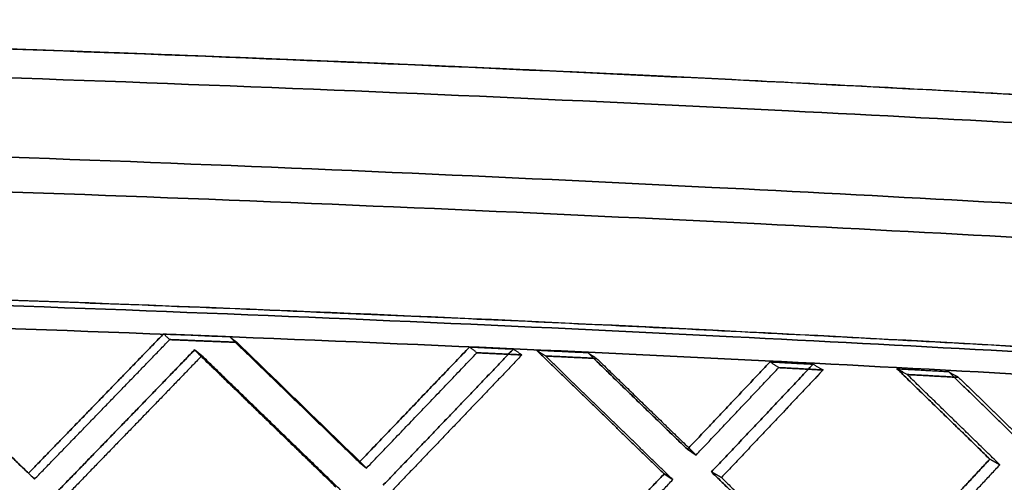
# Model space of a CAD drawing. Extents: x -5307 to 5307, y -10148 to 802.
# Drawn here: x 49 to 78, y 755 to 769 of the extents above; entities that cross this region are included whole.
import ezdxf

# ---------------------------------------------------------------- set-up
doc = ezdxf.new("R2010")
doc.units = 0
doc.header["$MEASUREMENT"] = 0
doc.layers.add('HE008', color=7, linetype='CONTINUOUS')

msp = doc.modelspace()

# ---------------------------------------------------------------- linework, layer by layer
at = {"layer": 'HE008'}
for p, q in [((54.3825, 759.023, -467.381), (54.601, 758.853, -468.343)), ((54.601, 758.853, -468.343), (54.3825, 759.023, -467.381)), ((69.1714, 755.924, -464.593), (68.9146, 756.092, -463.641)), ((68.9146, 756.092, -463.641), (69.1714, 755.924, -464.593)), ((59.4552, 755.54, -466.77), (59.2369, 755.71, -465.809)), ((59.2369, 755.71, -465.809), (59.4552, 755.54, -466.77)), ((77.8327, 755.802, -461.211), (78.1274, 755.636, -462.153)), ((78.1274, 755.636, -462.153), (77.8327, 755.802, -461.211)), ((49.4866, 755.386, -467.648), (49.6665, 755.215, -468.617)), ((49.6665, 755.215, -468.617), (49.4866, 755.386, -467.648)), ((68.2276, 755.367, -463.684), (68.4844, 755.199, -464.636)), ((68.4844, 755.199, -464.636), (68.2276, 755.367, -463.684)), ((69.9167, 755.26, -464.289), (69.6216, 755.426, -463.346)), ((69.6216, 755.426, -463.346), (69.9167, 755.26, -464.289))]:
    msp.add_line(p, q, dxfattribs=at)
for points, degree, knots in [([(0, 768.759, -475.344), (1.59986, 768.76, -475.344), (3.20443, 768.758, -475.33), (4.81372, 768.752, -475.302), (7.6584, 768.74, -475.252), (10.5088, 768.721, -475.158), (13.3649, 768.693, -475.02), (19.5513, 768.634, -474.719), (25.7686, 768.531, -474.208), (32.0024, 768.388, -473.48), (44.722, 768.095, -471.995), (57.5139, 767.623, -469.602), (70.2288, 766.992, -466.267)], 3, [0, 0, 0, 0, 0.0346889, 0.0346889, 0.0346889, 0.0960853, 0.0960853, 0.0960853, 0.228928, 0.228928, 0.228928, 0.5, 0.5, 0.5, 0.5]), ([(52.937, 767.749, -470.218), (48.8632, 767.903, -471.013), (44.7926, 768.034, -471.682), (42.8978, 768.095, -471.994), (41.007, 768.151, -472.278), (38.2086, 768.233, -472.698), (35.4178, 768.305, -473.06)], 2, [0.625, 0.625, 0.625, 0.683071, 0.683071, 0.71008, 0.71008, 0.75, 0.75, 0.75]), ([(138.213, 761.433, -444.338), (135.405, 761.678, -445.886), (132.588, 761.914, -447.378), (129.742, 762.152, -448.829), (125.705, 762.49, -450.886), (121.62, 762.819, -452.849), (117.487, 763.14, -454.719), (112.597, 763.52, -456.931), (107.647, 763.884, -459.008), (102.637, 764.231, -460.948), (92.5967, 764.926, -464.835), (82.3275, 765.549, -468.167), (71.8969, 766.071, -470.907), (58.9878, 766.718, -474.3), (45.8241, 767.213, -476.789), (32.5464, 767.52, -478.332), (26.2497, 767.666, -479.064), (19.9269, 767.772, -479.584), (13.592, 767.832, -479.89), (10.697, 767.86, -480.03), (7.79808, 767.88, -480.126), (4.89527, 767.893, -480.177), (3.26193, 767.898, -480.205), (1.63017, 767.9, -480.219), (0, 767.899, -480.219)], 3, [0.176649, 0.176649, 0.176649, 0.176649, 0.198196, 0.198196, 0.198196, 0.228739, 0.228739, 0.228739, 0.264887, 0.264887, 0.264887, 0.337359, 0.337359, 0.337359, 0.427058, 0.427058, 0.427058, 0.469596, 0.469596, 0.469596, 0.489059, 0.489059, 0.489059, 0.5, 0.5, 0.5, 0.5]), ([(0, 767.899, -480.219), (1.63017, 767.9, -480.219), (3.26193, 767.898, -480.205), (4.89527, 767.893, -480.177), (7.79808, 767.88, -480.126), (10.697, 767.86, -480.03), (13.592, 767.832, -479.89), (19.9269, 767.772, -479.584), (26.2497, 767.666, -479.064), (32.5464, 767.52, -478.332), (45.8241, 767.213, -476.789), (58.9878, 766.718, -474.3), (71.8969, 766.071, -470.907), (82.3275, 765.549, -468.167), (92.5967, 764.926, -464.835), (102.637, 764.231, -460.948), (107.647, 763.884, -459.008), (112.597, 763.52, -456.931), (117.487, 763.14, -454.719), (121.62, 762.819, -452.849), (125.705, 762.49, -450.886), (129.742, 762.152, -448.829), (132.588, 761.914, -447.378), (135.405, 761.678, -445.886), (138.213, 761.433, -444.338)], 3, [0.176649, 0.176649, 0.176649, 0.176649, 0.18759, 0.18759, 0.18759, 0.207053, 0.207053, 0.207053, 0.249591, 0.249591, 0.249591, 0.33929, 0.33929, 0.33929, 0.411762, 0.411762, 0.411762, 0.44791, 0.44791, 0.44791, 0.478453, 0.478453, 0.478453, 0.5, 0.5, 0.5, 0.5]), ([(70.2288, 766.992, -466.267), (68.0963, 767.098, -466.826), (65.9669, 767.197, -467.349), (63.8402, 767.297, -467.871), (61.7202, 767.39, -468.356), (59.8431, 767.472, -468.786), (57.9749, 767.549, -469.186), (55.4478, 767.654, -469.728), (52.937, 767.749, -470.218)], 2, [0.5, 0.5, 0.5, 0.530638, 0.530638, 0.561276, 0.561276, 0.588383, 0.588383, 0.625, 0.625, 0.625]), ([(103.886, 764.959, -455.131), (100.87, 765.172, -456.344), (97.863, 765.377, -457.493), (94.8628, 765.573, -458.582), (92.4354, 765.732, -459.463), (90.0134, 765.884, -460.305), (87.5969, 766.031, -461.108), (84.5327, 766.218, -462.127), (81.47, 766.395, -463.086), (78.4302, 766.563, -463.983), (75.6859, 766.714, -464.793), (72.9479, 766.857, -465.554), (70.2288, 766.992, -466.267)], 3, [0.25, 0.25, 0.25, 0.25, 0.316425, 0.316425, 0.316425, 0.370181, 0.370181, 0.370181, 0.438439, 0.438439, 0.438439, 0.5, 0.5, 0.5, 0.5]), ([(0, 765.587, -471.738), (1.58239, 765.588, -471.739), (3.16167, 765.586, -471.725), (4.73784, 765.58, -471.698), (7.54666, 765.568, -471.648), (10.3543, 765.549, -471.556), (13.1608, 765.522, -471.42), (19.2962, 765.462, -471.124), (25.4139, 765.362, -470.621), (31.514, 765.22, -469.912), (44.3719, 764.922, -468.417), (57.1226, 764.443, -466.007), (69.6321, 763.816, -462.719), (79.7399, 763.31, -460.063), (89.6947, 762.706, -456.834), (99.4325, 762.032, -453.063), (104.291, 761.695, -451.182), (109.092, 761.343, -449.168), (113.837, 760.974, -447.021), (117.848, 760.663, -445.207), (121.812, 760.343, -443.302), (125.73, 760.015, -441.305), (128.491, 759.782, -439.898), (131.235, 759.551, -438.444), (133.954, 759.317, -436.946)], 3, [0.176649, 0.176649, 0.176649, 0.176649, 0.18759, 0.18759, 0.18759, 0.207053, 0.207053, 0.207053, 0.249591, 0.249591, 0.249591, 0.33929, 0.33929, 0.33929, 0.411762, 0.411762, 0.411762, 0.44791, 0.44791, 0.44791, 0.478453, 0.478453, 0.478453, 0.5, 0.5, 0.5, 0.5]), ([(133.954, 759.317, -436.946), (131.235, 759.551, -438.444), (128.491, 759.782, -439.898), (125.73, 760.015, -441.305), (121.812, 760.343, -443.302), (117.848, 760.663, -445.207), (113.837, 760.974, -447.021), (109.092, 761.343, -449.168), (104.291, 761.695, -451.182), (99.4325, 762.032, -453.063), (89.6947, 762.706, -456.834), (79.7399, 763.31, -460.063), (69.6321, 763.816, -462.719), (57.1226, 764.443, -466.007), (44.3719, 764.922, -468.417), (31.514, 765.22, -469.912), (25.4139, 765.362, -470.621), (19.2962, 765.462, -471.124), (13.1608, 765.522, -471.42), (10.3543, 765.549, -471.556), (7.54666, 765.568, -471.648), (4.73784, 765.58, -471.698), (3.16167, 765.586, -471.725), (1.58239, 765.588, -471.739), (0, 765.587, -471.738)], 3, [0.176649, 0.176649, 0.176649, 0.176649, 0.198196, 0.198196, 0.198196, 0.228739, 0.228739, 0.228739, 0.264887, 0.264887, 0.264887, 0.337359, 0.337359, 0.337359, 0.427058, 0.427058, 0.427058, 0.469596, 0.469596, 0.469596, 0.489059, 0.489059, 0.489059, 0.5, 0.5, 0.5, 0.5]), ([(136.716, 758.147, -442.142), (133.942, 758.385, -443.67), (131.142, 758.621, -445.154), (128.325, 758.858, -446.59), (124.328, 759.193, -448.626), (120.284, 759.52, -450.57), (116.192, 759.837, -452.422), (111.351, 760.213, -454.612), (106.451, 760.573, -456.667), (101.494, 760.917, -458.587), (91.5572, 761.605, -462.434), (81.3979, 762.221, -465.73), (71.0816, 762.737, -468.44), (58.3137, 763.377, -471.796), (45.2982, 763.866, -474.257), (32.1722, 764.17, -475.782), (25.9449, 764.315, -476.506), (19.6995, 764.418, -477.02), (13.4359, 764.478, -477.323), (10.5713, 764.506, -477.461), (7.70488, 764.526, -477.555), (4.83669, 764.538, -477.606), (3.22728, 764.544, -477.634), (1.61505, 764.546, -477.647), (0, 764.545, -477.647)], 3, [0.176649, 0.176649, 0.176649, 0.176649, 0.198196, 0.198196, 0.198196, 0.228739, 0.228739, 0.228739, 0.264887, 0.264887, 0.264887, 0.337359, 0.337359, 0.337359, 0.427058, 0.427058, 0.427058, 0.469596, 0.469596, 0.469596, 0.489059, 0.489059, 0.489059, 0.5, 0.5, 0.5, 0.5]), ([(0, 764.545, -477.647), (1.61505, 764.546, -477.647), (3.22728, 764.544, -477.634), (4.83669, 764.538, -477.606), (7.70488, 764.526, -477.555), (10.5713, 764.506, -477.461), (13.4359, 764.478, -477.323), (19.6995, 764.418, -477.02), (25.9449, 764.315, -476.506), (32.1722, 764.17, -475.782), (45.2982, 763.866, -474.257), (58.3137, 763.377, -471.796), (71.0816, 762.737, -468.44), (81.3979, 762.221, -465.73), (91.5572, 761.605, -462.434), (101.494, 760.917, -458.587), (106.451, 760.573, -456.667), (111.351, 760.213, -454.612), (116.192, 759.837, -452.422), (120.284, 759.52, -450.57), (124.328, 759.193, -448.626), (128.325, 758.858, -446.59), (131.142, 758.621, -445.154), (133.942, 758.385, -443.67), (136.716, 758.147, -442.142)], 3, [0.176649, 0.176649, 0.176649, 0.176649, 0.18759, 0.18759, 0.18759, 0.207053, 0.207053, 0.207053, 0.249591, 0.249591, 0.249591, 0.33929, 0.33929, 0.33929, 0.411762, 0.411762, 0.411762, 0.44791, 0.44791, 0.44791, 0.478453, 0.478453, 0.478453, 0.5, 0.5, 0.5, 0.5]), ([(69.6601, 759.603, -465.108), (57.0202, 760.236, -468.396), (44.3145, 760.709, -470.753), (31.6839, 761.002, -472.214), (25.511, 761.146, -472.928), (19.3551, 761.248, -473.429), (13.2318, 761.307, -473.723), (10.3988, 761.335, -473.86), (7.57509, 761.354, -473.952), (4.76081, 761.366, -474.001), (3.17253, 761.373, -474.029), (1.60159, 761.373, -474.042), (0, 761.373, -474.042)], 3, [0.5, 0.5, 0.5, 0.5, 0.771434, 0.771434, 0.771434, 0.904077, 0.904077, 0.904077, 0.965372, 0.965372, 0.965372, 1, 1, 1, 1]), ([(0, 761.199, -475.026), (1.61014, 761.199, -475.026), (3.18621, 761.199, -475.013), (4.77728, 761.193, -474.985), (7.61035, 761.181, -474.936), (10.4438, 761.161, -474.843), (13.2776, 761.133, -474.706), (19.4638, 761.074, -474.407), (25.6405, 760.971, -473.899), (31.7926, 760.829, -473.183), (44.7647, 760.529, -471.676), (57.6296, 760.045, -469.244), (70.2542, 759.412, -465.926), (80.4545, 758.902, -463.246), (90.5022, 758.292, -459.987), (100.333, 757.612, -456.18), (105.238, 757.272, -454.281), (110.086, 756.916, -452.247), (114.877, 756.544, -450.079), (118.927, 756.229, -448.247), (122.931, 755.906, -446.323), (126.888, 755.575, -444.307), (129.678, 755.341, -442.885), (132.457, 755.109, -441.412), (135.195, 754.87, -439.903)], 3, [0.176649, 0.176649, 0.176649, 0.176649, 0.18759, 0.18759, 0.18759, 0.207053, 0.207053, 0.207053, 0.249591, 0.249591, 0.249591, 0.33929, 0.33929, 0.33929, 0.411762, 0.411762, 0.411762, 0.44791, 0.44791, 0.44791, 0.478453, 0.478453, 0.478453, 0.5, 0.5, 0.5, 0.5]), ([(135.195, 754.87, -439.903), (132.457, 755.109, -441.412), (129.678, 755.341, -442.885), (126.888, 755.575, -444.307), (122.931, 755.906, -446.323), (118.927, 756.229, -448.247), (114.877, 756.544, -450.079), (110.086, 756.916, -452.247), (105.238, 757.272, -454.281), (100.333, 757.612, -456.18), (90.5022, 758.292, -459.987), (80.4545, 758.902, -463.246), (70.2542, 759.412, -465.926), (57.6296, 760.045, -469.244), (44.7647, 760.529, -471.676), (31.7926, 760.829, -473.183), (25.6405, 760.971, -473.899), (19.4638, 761.074, -474.407), (13.2776, 761.133, -474.706), (10.4438, 761.161, -474.843), (7.61035, 761.181, -474.936), (4.77728, 761.193, -474.985), (3.18621, 761.199, -475.013), (1.61014, 761.199, -475.026), (0, 761.199, -475.026)], 3, [0.176649, 0.176649, 0.176649, 0.176649, 0.198196, 0.198196, 0.198196, 0.228739, 0.228739, 0.228739, 0.264887, 0.264887, 0.264887, 0.337359, 0.337359, 0.337359, 0.427058, 0.427058, 0.427058, 0.469596, 0.469596, 0.469596, 0.489059, 0.489059, 0.489059, 0.5, 0.5, 0.5, 0.5]), ([(35.1258, 760.918, -471.793), (37.7143, 760.851, -471.461), (40.3093, 760.777, -471.09), (42.9, 760.695, -470.682), (46.1042, 760.595, -470.178), (49.302, 760.483, -469.617), (52.5029, 760.361, -468.997)], 3, [0.25, 0.25, 0.25, 0.25, 0.305927, 0.305927, 0.305927, 0.375, 0.375, 0.375, 0.375]), ([(137.014, 754.099, -443.324), (134.239, 754.342, -444.853), (131.424, 754.577, -446.345), (128.597, 754.813, -447.785), (124.587, 755.149, -449.828), (120.531, 755.477, -451.778), (116.428, 755.795, -453.635), (111.573, 756.172, -455.831), (106.66, 756.533, -457.892), (101.69, 756.877, -459.816), (91.7284, 757.567, -463.674), (81.5461, 758.185, -466.976), (71.2084, 758.702, -469.693), (58.4138, 759.344, -473.055), (45.3745, 759.834, -475.52), (32.2259, 760.138, -477.048), (25.9902, 760.282, -477.773), (19.7293, 760.387, -478.288), (13.4587, 760.447, -478.591), (10.5866, 760.474, -478.73), (7.71451, 760.495, -478.825), (4.84236, 760.507, -478.875), (3.22912, 760.513, -478.903), (1.63264, 760.513, -478.916), (0, 760.513, -478.916)], 3, [0.176649, 0.176649, 0.176649, 0.176649, 0.198196, 0.198196, 0.198196, 0.228739, 0.228739, 0.228739, 0.264887, 0.264887, 0.264887, 0.337359, 0.337359, 0.337359, 0.427058, 0.427058, 0.427058, 0.469596, 0.469596, 0.469596, 0.489059, 0.489059, 0.489059, 0.5, 0.5, 0.5, 0.5]), ([(0, 760.513, -478.916), (1.63264, 760.513, -478.916), (3.22912, 760.513, -478.903), (4.84236, 760.507, -478.875), (7.71451, 760.495, -478.825), (10.5866, 760.474, -478.73), (13.4587, 760.447, -478.591), (19.7293, 760.387, -478.288), (25.9902, 760.282, -477.773), (32.2259, 760.138, -477.048), (45.3745, 759.834, -475.52), (58.4138, 759.344, -473.055), (71.2084, 758.702, -469.693), (81.5461, 758.185, -466.976), (91.7284, 757.567, -463.674), (101.69, 756.877, -459.816), (106.66, 756.533, -457.892), (111.573, 756.172, -455.831), (116.428, 755.795, -453.635), (120.531, 755.477, -451.778), (124.587, 755.149, -449.828), (128.597, 754.813, -447.785), (131.424, 754.577, -446.345), (134.239, 754.342, -444.853), (137.014, 754.099, -443.324)], 3, [0.176649, 0.176649, 0.176649, 0.176649, 0.18759, 0.18759, 0.18759, 0.207053, 0.207053, 0.207053, 0.249591, 0.249591, 0.249591, 0.33929, 0.33929, 0.33929, 0.411762, 0.411762, 0.411762, 0.44791, 0.44791, 0.44791, 0.478453, 0.478453, 0.478453, 0.5, 0.5, 0.5, 0.5]), ([(52.5029, 760.361, -468.997), (54.3213, 760.291, -468.645), (56.1453, 760.218, -468.273), (57.9749, 760.141, -467.88), (59.2207, 760.089, -467.613), (60.4691, 760.035, -467.336), (61.7202, 759.979, -467.049), (64.3586, 759.861, -466.445), (67.0068, 759.735, -465.798), (69.6601, 759.603, -465.108)], 3, [0.375, 0.375, 0.375, 0.375, 0.415049, 0.415049, 0.415049, 0.442353, 0.442353, 0.442353, 0.5, 0.5, 0.5, 0.5]), ([(69.6601, 759.603, -465.108), (72.5667, 759.457, -464.352), (75.4946, 759.302, -463.54), (78.4302, 759.138, -462.674), (80.8662, 759.001, -461.955), (83.3177, 758.859, -461.195), (85.7716, 758.71, -460.398), (88.7907, 758.526, -459.416), (91.8243, 758.333, -458.373), (94.8628, 758.132, -457.27), (97.5868, 757.951, -456.28), (100.314, 757.763, -455.243), (103.051, 757.568, -454.152)], 3, [0.5, 0.5, 0.5, 0.5, 0.566328, 0.566328, 0.566328, 0.621433, 0.621433, 0.621433, 0.689249, 0.689249, 0.689249, 0.75, 0.75, 0.75, 0.75])]:
    msp.add_open_spline(points, degree=degree, knots=knots, dxfattribs=at)
for points, degree in [([(70.2288, 766.992, -466.267), (81.3024, 766.443, -463.364), (92.5676, 765.76, -459.682), (103.886, 764.959, -455.131)], 3), ([(45.3008, 759.443, -469.07), (47.3963, 757.412, -468.374), (49.4866, 755.386, -467.648)], 2), ([(49.4866, 755.386, -467.648), (47.3963, 757.412, -468.374), (45.3008, 759.443, -469.07)], 2), ([(49.4866, 755.386, -467.648), (51.4807, 757.439, -467.658), (53.4697, 759.497, -467.641)], 2), ([(53.4697, 759.497, -467.641), (51.4807, 757.439, -467.658), (49.4866, 755.386, -467.648)], 2), ([(53.4698, 759.497, -467.641), (54.4412, 759.459, -467.448), (55.4112, 759.419, -467.249)], 2), ([(53.6502, 759.327, -468.61), (53.4699, 759.497, -467.641)], 1), ([(53.4699, 759.497, -467.641), (54.4412, 759.459, -467.448), (55.4111, 759.419, -467.249)], 2), ([(53.6502, 759.327, -468.61), (53.4699, 759.497, -467.641)], 1), ([(55.4111, 759.419, -467.249), (55.6316, 759.247, -468.21)], 1), ([(55.4111, 759.419, -467.249), (55.6316, 759.247, -468.21)], 1), ([(55.4113, 759.418, -467.249), (57.3267, 757.562, -466.542), (59.2369, 755.71, -465.809)], 2), ([(59.2369, 755.71, -465.809), (57.3267, 757.562, -466.542), (55.4113, 759.418, -467.249)], 2), ([(103.051, 757.568, -454.152), (91.8404, 758.367, -458.62), (80.6674, 759.052, -462.245), (69.6601, 759.603, -465.108)], 3), ([(45.4808, 759.272, -470.039), (47.5762, 757.241, -469.343), (49.6665, 755.215, -468.617)], 2), ([(45.4808, 759.272, -470.039), (47.5762, 757.241, -469.343), (49.6665, 755.215, -468.617)], 2), ([(49.6665, 755.215, -468.617), (51.6608, 757.268, -468.627), (53.65, 759.327, -468.61)], 2), ([(49.6665, 755.215, -468.617), (51.6608, 757.268, -468.627), (53.65, 759.327, -468.61)], 2), ([(53.6501, 759.327, -468.61), (54.6408, 759.287, -468.413), (55.6318, 759.247, -468.21)], 2), ([(55.6318, 759.247, -468.21), (54.6408, 759.287, -468.413), (53.6501, 759.327, -468.61)], 2), ([(55.6319, 759.247, -468.209), (57.5462, 757.392, -467.502), (59.4552, 755.54, -466.77)], 2), ([(55.6319, 759.247, -468.209), (57.5462, 757.392, -467.502), (59.4552, 755.54, -466.77)], 2), ([(54.3825, 759.023, -467.381), (52.2975, 756.864, -467.406), (50.2068, 754.711, -467.401)], 2), ([(50.2068, 754.711, -467.401), (52.2975, 756.864, -467.406), (54.3825, 759.023, -467.381)], 2), ([(54.601, 758.853, -468.343), (52.516, 756.694, -468.368), (50.4254, 754.541, -468.363)], 2), ([(54.601, 758.853, -468.343), (52.516, 756.694, -468.368), (50.4254, 754.541, -468.363)], 2), ([(58.5445, 754.988, -465.828), (56.4666, 757.003, -466.62), (54.3825, 759.023, -467.381)], 2), ([(54.3825, 759.023, -467.381), (56.4666, 757.003, -466.62), (58.5445, 754.988, -465.828)], 2), ([(58.7629, 754.819, -466.789), (56.685, 756.834, -467.581), (54.601, 758.853, -468.343)], 2), ([(58.7629, 754.819, -466.789), (56.685, 756.834, -467.581), (54.601, 758.853, -468.343)], 2), ([(59.2369, 755.71, -465.809), (60.8655, 757.408, -465.762), (62.4901, 759.109, -465.696)], 2), ([(62.4901, 759.109, -465.696), (60.8655, 757.408, -465.762), (59.2369, 755.71, -465.809)], 2), ([(59.4552, 755.54, -466.77), (61.0838, 757.238, -466.723), (62.7083, 758.939, -466.657)], 2), ([(59.4552, 755.54, -466.77), (61.0838, 757.238, -466.723), (62.7083, 758.939, -466.657)], 2), ([(63.7835, 759.048, -465.392), (61.8688, 757.041, -465.478), (59.9484, 755.039, -465.538)], 2), ([(59.9484, 755.039, -465.538), (61.8688, 757.041, -465.478), (63.7835, 759.048, -465.392)], 2), ([(64.0375, 758.877, -466.344), (62.1243, 756.872, -466.431), (60.2054, 754.871, -466.491)], 2), ([(64.0375, 758.877, -466.344), (62.1243, 756.872, -466.431), (60.2054, 754.871, -466.491)], 2), ([(62.4902, 759.109, -465.696), (63.7835, 759.048, -465.392)], 1), ([(62.7084, 758.939, -466.658), (62.4902, 759.109, -465.696)], 1), ([(62.4902, 759.109, -465.696), (63.7835, 759.048, -465.392)], 1), ([(62.7084, 758.939, -466.658), (62.4902, 759.109, -465.696)], 1), ([(62.7083, 758.939, -466.657), (64.0375, 758.877, -466.344)], 1), ([(64.0375, 758.877, -466.344), (62.7083, 758.939, -466.657)], 1), ([(63.7836, 759.048, -465.392), (64.0376, 758.877, -466.344)], 1), ([(63.7836, 759.048, -465.392), (64.0376, 758.877, -466.344)], 1), ([(64.4674, 759.016, -465.228), (65.2233, 758.98, -465.046), (65.9782, 758.943, -464.86)], 2), ([(68.2276, 755.367, -463.684), (66.3505, 757.189, -464.468), (64.4674, 759.016, -465.228)], 2), ([(64.7274, 758.845, -466.179), (64.4674, 759.016, -465.228)], 1), ([(64.4674, 759.016, -465.228), (65.2233, 758.98, -465.046), (65.9782, 758.943, -464.86)], 2), ([(64.4674, 759.016, -465.228), (66.3505, 757.189, -464.468), (68.2276, 755.367, -463.684)], 2), ([(64.7274, 758.845, -466.179), (64.4674, 759.016, -465.228)], 1), ([(64.7274, 758.845, -466.179), (65.4826, 758.809, -465.997), (66.2377, 758.772, -465.811)], 2), ([(68.4844, 755.199, -464.636), (66.6089, 757.02, -465.42), (64.7274, 758.845, -466.179)], 2), ([(66.2377, 758.772, -465.811), (65.4826, 758.809, -465.997), (64.7274, 758.845, -466.179)], 2), ([(68.4844, 755.199, -464.636), (66.6089, 757.02, -465.42), (64.7274, 758.845, -466.179)], 2), ([(65.9781, 758.943, -464.86), (67.4482, 757.516, -464.258), (68.9146, 756.092, -463.641)], 2), ([(68.9146, 756.092, -463.641), (67.4482, 757.516, -464.258), (65.9781, 758.943, -464.86)], 2), ([(65.9781, 758.943, -464.86), (65.9782, 758.943, -464.86)], 1), ([(65.9782, 758.943, -464.86), (66.2377, 758.772, -465.811)], 1), ([(65.9782, 758.943, -464.86), (66.2377, 758.772, -465.811)], 1), ([(66.2377, 758.772, -465.811), (67.7064, 757.347, -465.209), (69.1714, 755.924, -464.593)], 2), ([(66.2377, 758.772, -465.811), (67.7064, 757.347, -465.209), (69.1714, 755.924, -464.593)], 2), ([(68.9146, 756.092, -463.641), (70.1338, 757.38, -463.564), (71.3502, 758.67, -463.477)], 2), ([(71.3502, 758.67, -463.477), (70.1338, 757.38, -463.564), (68.9146, 756.092, -463.641)], 2), ([(72.6215, 758.603, -463.133), (71.1236, 757.012, -463.247), (69.6216, 755.426, -463.346)], 2), ([(69.6216, 755.426, -463.346), (71.1236, 757.012, -463.247), (72.6215, 758.603, -463.133)], 2), ([(71.6059, 758.501, -464.429), (71.3501, 758.67, -463.477)], 1), ([(71.6059, 758.501, -464.429), (71.3501, 758.67, -463.477)], 1), ([(71.3502, 758.67, -463.477), (71.3501, 758.67, -463.477)], 1), ([(71.3502, 758.67, -463.477), (72.6214, 758.602, -463.133)], 1), ([(71.3502, 758.67, -463.477), (72.6213, 758.602, -463.133)], 1), ([(72.6213, 758.602, -463.133), (72.9124, 758.432, -464.075)], 1), ([(72.6213, 758.602, -463.133), (72.9124, 758.432, -464.075)], 1), ([(69.1714, 755.924, -464.593), (70.3901, 757.212, -464.516), (71.6061, 758.501, -464.429)], 2), ([(69.1714, 755.924, -464.593), (70.39, 757.212, -464.516), (71.6059, 758.501, -464.429)], 2), ([(72.9126, 758.432, -464.075), (71.4166, 756.844, -464.19), (69.9167, 755.26, -464.289)], 2), ([(72.9124, 758.432, -464.075), (71.4166, 756.844, -464.19), (69.9167, 755.26, -464.289)], 2), ([(71.606, 758.501, -464.429), (72.9125, 758.432, -464.075)], 1), ([(72.9125, 758.432, -464.075), (71.606, 758.501, -464.429)], 1), ([(75.0934, 758.468, -462.445), (75.8535, 758.426, -462.23), (76.6124, 758.383, -462.01)], 2), ([(77.8327, 755.802, -461.211), (76.4649, 757.134, -461.835), (75.0934, 758.468, -462.445)], 2), ([(75.3923, 758.298, -463.385), (75.0936, 758.468, -462.445)], 1), ([(75.0936, 758.468, -462.445), (75.8536, 758.426, -462.23), (76.6124, 758.383, -462.01)], 2), ([(75.0936, 758.468, -462.445), (76.465, 757.134, -461.835), (77.8327, 755.802, -461.211)], 2), ([(75.3923, 758.298, -463.385), (75.0936, 758.468, -462.445)], 1), ([(78.1274, 755.636, -462.153), (76.7616, 756.966, -462.776), (75.3921, 758.298, -463.385)], 2), ([(78.1274, 755.636, -462.153), (76.7616, 756.966, -462.776), (75.3921, 758.298, -463.385)], 2), ([(75.3922, 758.298, -463.385), (76.151, 758.256, -463.17), (76.9105, 758.214, -462.95)], 2), ([(76.9105, 758.214, -462.95), (76.151, 758.256, -463.17), (75.3922, 758.298, -463.385)], 2), ([(76.6123, 758.383, -462.01), (77.5638, 757.457, -461.581), (78.5136, 756.532, -461.146)], 2), ([(76.6125, 758.383, -462.01), (76.9106, 758.214, -462.95)], 1), ([(76.6125, 758.383, -462.01), (76.9106, 758.214, -462.95)], 1), ([(78.5136, 756.532, -461.146), (77.5639, 757.457, -461.581), (76.6125, 758.383, -462.01)], 2), ([(76.9104, 758.214, -462.95), (77.8603, 757.289, -462.522), (78.8083, 756.366, -462.087)], 2), ([(76.9104, 758.214, -462.95), (77.8603, 757.289, -462.522), (78.8083, 756.366, -462.087)], 2), ([(73.7363, 751.431, -461.572), (75.7886, 753.613, -461.406), (77.8327, 755.802, -461.211)], 2), ([(77.8327, 755.802, -461.211), (75.7886, 753.613, -461.406), (73.7363, 751.431, -461.572)], 2), ([(64.096, 751.02, -463.904), (66.1654, 753.19, -463.809), (68.2276, 755.367, -463.684)], 2), ([(68.2276, 755.367, -463.684), (66.1654, 753.19, -463.809), (64.096, 751.02, -463.904)], 2), ([(69.6216, 755.426, -463.346), (71.6828, 753.427, -462.474), (73.7363, 751.431, -461.572)], 2), ([(73.7363, 751.431, -461.572), (71.6828, 753.427, -462.474), (69.6216, 755.426, -463.346)], 2), ([(74.0312, 751.265, -462.513), (76.0834, 753.447, -462.348), (78.1274, 755.636, -462.153)], 2), ([(74.0312, 751.265, -462.513), (76.0834, 753.447, -462.348), (78.1274, 755.636, -462.153)], 2), ([(64.3529, 750.852, -464.856), (66.4222, 753.022, -464.761), (68.4844, 755.199, -464.636)], 2), ([(64.3529, 750.852, -464.856), (66.4222, 753.022, -464.761), (68.4844, 755.199, -464.636)], 2), ([(69.9167, 755.26, -464.289), (71.9778, 753.26, -463.416), (74.0312, 751.265, -462.513)], 2), ([(69.9167, 755.26, -464.289), (71.9778, 753.26, -463.416), (74.0312, 751.265, -462.513)], 2)]:
    msp.add_open_spline(points, degree=degree, dxfattribs=at)

doc.saveas('drawing.dxf')
